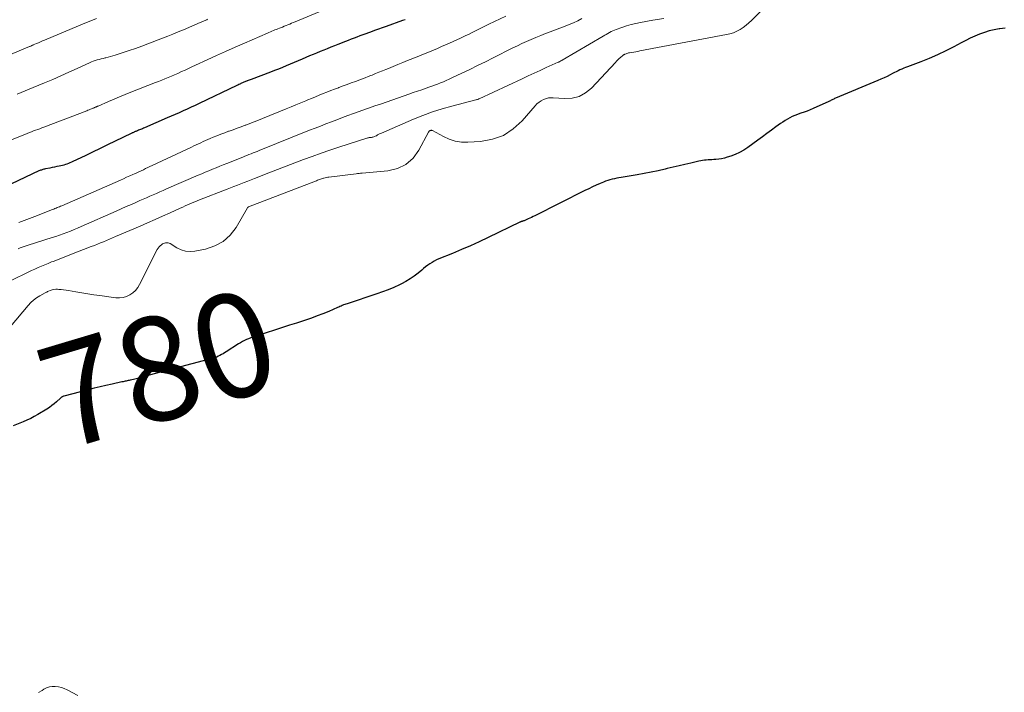
# Model space of a CAD drawing. Units: feet. Extents: x 1990000 to 1995002, y 595000 to 600000.
# Drawn here: x 1990671 to 1990861, y 596690 to 596820 of the extents above; entities that cross this region are included whole.
import ezdxf
from ezdxf.enums import TextEntityAlignment as Align

# ---------------------------------------------------------------- set-up
doc = ezdxf.new("R2010")
doc.units = ezdxf.units.FT
doc.header["$LTSCALE"] = 100
doc.header["$MEASUREMENT"] = 0
for name, color, linetype, lineweight in [('CONTOUR INDEX', 32, 'Continuous', 25), ('CONTOUR INDEX LABEL', 7, 'Continuous', 15), ('CONTOUR INTERMEDIATE', 40, 'Continuous', 15)]:
    doc.layers.add(name, color=color, linetype=linetype, lineweight=lineweight)
doc.styles.add('slant', font='romans.shx', dxfattribs={"oblique": 14.999978})

msp = doc.modelspace()

# ---------------------------------------------------------------- linework, layer by layer
at = {"layer": 'CONTOUR INDEX', "flags": 128}
for points, elevation in [([(1990745.53, 596819.59), (1990745.02, 596819.41), (1990741.9, 596818.28), (1990741.15, 596818.01), (1990740.4, 596817.74), (1990739.65, 596817.47), (1990738.9, 596817.2), (1990738.52, 596817.07), (1990737.96, 596816.86), (1990737.39, 596816.66), (1990736.83, 596816.45), (1990736.27, 596816.24), (1990735.71, 596816.03), (1990735.15, 596815.81), (1990734.59, 596815.59), (1990734.04, 596815.37), (1990732.61, 596814.81), (1990731.93, 596814.54), (1990731.24, 596814.27), (1990730.55, 596813.99), (1990729.87, 596813.72), (1990729.18, 596813.44), (1990728.5, 596813.16), (1990727.82, 596812.88), (1990727.13, 596812.59), (1990725.69, 596811.98), (1990724.93, 596811.66), (1990724.17, 596811.34), (1990723.42, 596811.01), (1990722.66, 596810.69), (1990721.9, 596810.38), (1990721.14, 596810.07), (1990720.38, 596809.77), (1990719.61, 596809.47), (1990715.86, 596808.06), (1990715.68, 596808), (1990715.51, 596807.93), (1990715.33, 596807.86), (1990715.16, 596807.79), (1990715.11, 596807.78), (1990714.96, 596807.72), (1990714.81, 596807.65), (1990714.65, 596807.59), (1990714.5, 596807.52), (1990714.35, 596807.46), (1990714.2, 596807.39), (1990714.05, 596807.32), (1990713.9, 596807.25), (1990713.84, 596807.22), (1990713.67, 596807.14), (1990713.49, 596807.06), (1990713.31, 596806.98), (1990713.13, 596806.89), (1990705.84, 596803.42), (1990705.07, 596803.06), (1990704.31, 596802.71), (1990703.55, 596802.35), (1990702.78, 596802), (1990702.01, 596801.65), (1990701.24, 596801.31), (1990700.47, 596800.97), (1990699.7, 596800.63), (1990695.31, 596798.74), (1990695.12, 596798.66), (1990694.93, 596798.57), (1990694.74, 596798.49), (1990694.55, 596798.42), (1990694.35, 596798.33), (1990694.16, 596798.26), (1990693.98, 596798.18), (1990693.79, 596798.11), (1990693.65, 596798.05), (1990693.54, 596798), (1990693.42, 596797.95), (1990693.31, 596797.9), (1990693.19, 596797.85), (1990693.08, 596797.8), (1990692.97, 596797.75), (1990692.86, 596797.7), (1990692.74, 596797.65), (1990689.67, 596796.15), (1990688.22, 596795.45), (1990686.77, 596794.75), (1990685.32, 596794.05), (1990683.87, 596793.35), (1990681.52, 596792.22), (1990681.24, 596792.09), (1990680.96, 596791.97), (1990680.68, 596791.86), (1990680.39, 596791.75), (1990680.11, 596791.65), (1990679.82, 596791.56), (1990679.52, 596791.48), (1990679.23, 596791.41), (1990678.92, 596791.34), (1990678.47, 596791.25), (1990678.01, 596791.16), (1990677.56, 596791.07), (1990677.11, 596790.98), (1990676.25, 596790.82), (1990676.09, 596790.79), (1990675.93, 596790.75), (1990675.77, 596790.71), (1990675.61, 596790.66), (1990675.46, 596790.6), (1990675.3, 596790.54), (1990675.15, 596790.48), (1990675, 596790.41), (1990664.4, 596785.44)], 800), ([(1990861.15, 596817.98), (1990860.12, 596817.83), (1990860, 596817.81), (1990859.04, 596817.63), (1990858.1, 596817.42), (1990857.17, 596817.13), (1990856.25, 596816.81), (1990855.35, 596816.43), (1990854.46, 596816.03), (1990853.58, 596815.6), (1990852.71, 596815.15), (1990851.29, 596814.38), (1990849.72, 596813.58), (1990848.14, 596812.81), (1990846.53, 596812.12), (1990844.9, 596811.46), (1990842.35, 596810.5), (1990841.98, 596810.36), (1990841.62, 596810.21), (1990841.26, 596810.05), (1990840.9, 596809.9), (1990840.54, 596809.73), (1990840.19, 596809.56), (1990839.83, 596809.39), (1990839.48, 596809.21), (1990839.01, 596808.96), (1990838.42, 596808.66), (1990837.83, 596808.37), (1990837.23, 596808.09), (1990836.62, 596807.83), (1990828.49, 596804.43), (1990828.32, 596804.36), (1990828.16, 596804.29), (1990827.99, 596804.21), (1990827.83, 596804.13), (1990827.67, 596804.05), (1990827.51, 596803.97), (1990827.35, 596803.89), (1990827.18, 596803.82), (1990824.17, 596802.44), (1990823.59, 596802.2), (1990823.01, 596801.96), (1990822.42, 596801.75), (1990821.82, 596801.56), (1990821.64, 596801.5), (1990821.14, 596801.33), (1990820.64, 596801.14), (1990820.16, 596800.92), (1990819.69, 596800.68), (1990819.22, 596800.42), (1990818.77, 596800.15), (1990818.32, 596799.85), (1990817.89, 596799.55), (1990817.01, 596798.91), (1990816.15, 596798.28), (1990815.28, 596797.65), (1990814.41, 596797.01), (1990813.54, 596796.38), (1990811.56, 596794.94), (1990810.79, 596794.43), (1990810, 596793.98), (1990809.17, 596793.6), (1990808.31, 596793.27), (1990807.62, 596793.05), (1990807.08, 596792.89), (1990806.54, 596792.77), (1990805.99, 596792.68), (1990805.43, 596792.63), (1990805.04, 596792.6), (1990804.68, 596792.58), (1990804.32, 596792.55), (1990803.96, 596792.53), (1990803.59, 596792.51), (1990803.23, 596792.48), (1990802.87, 596792.43), (1990802.52, 596792.37), (1990802.16, 596792.3), (1990800.6, 596791.95), (1990799.46, 596791.69), (1990798.33, 596791.42), (1990797.19, 596791.15), (1990796.06, 596790.88), (1990795.66, 596790.78), (1990794.32, 596790.47), (1990792.98, 596790.18), (1990791.63, 596789.92), (1990790.28, 596789.68), (1990787.2, 596789.16), (1990786.76, 596789.09), (1990786.32, 596789), (1990785.89, 596788.91), (1990785.45, 596788.81), (1990785.02, 596788.7), (1990784.6, 596788.57), (1990784.18, 596788.42), (1990783.77, 596788.26), (1990783.11, 596787.98), (1990782.38, 596787.66), (1990781.65, 596787.33), (1990780.93, 596786.99), (1990780.21, 596786.63), (1990770.53, 596781.79), (1990770.21, 596781.63), (1990769.89, 596781.47), (1990769.57, 596781.32), (1990769.25, 596781.16), (1990768.85, 596780.97), (1990768.72, 596780.92), (1990768.6, 596780.87), (1990768.47, 596780.82), (1990768.34, 596780.78), (1990768.23, 596780.75), (1990768.15, 596780.73), (1990768.08, 596780.7), (1990768.01, 596780.68), (1990767.93, 596780.65), (1990767.86, 596780.62), (1990767.79, 596780.59), (1990767.72, 596780.56), (1990767.65, 596780.53), (1990761.56, 596777.59), (1990759.85, 596776.78), (1990758.13, 596775.99), (1990756.39, 596775.24), (1990754.65, 596774.51), (1990752.07, 596773.45), (1990751.61, 596773.25), (1990751.17, 596773.03), (1990750.74, 596772.78), (1990750.32, 596772.51), (1990749.91, 596772.22), (1990749.51, 596771.92), (1990749.12, 596771.61), (1990748.74, 596771.3), (1990748.04, 596770.71), (1990747.3, 596770.13), (1990746.52, 596769.59), (1990745.71, 596769.1), (1990744.87, 596768.66), (1990744.46, 596768.46), (1990743.39, 596767.97), (1990742.3, 596767.51), (1990741.2, 596767.09), (1990740.09, 596766.7), (1990734.37, 596764.82), (1990734.14, 596764.74), (1990733.91, 596764.66), (1990733.68, 596764.57), (1990733.45, 596764.47), (1990733.23, 596764.37), (1990733, 596764.27), (1990732.78, 596764.17), (1990732.55, 596764.07), (1990730.82, 596763.33), (1990729.72, 596762.88), (1990728.62, 596762.45), (1990727.5, 596762.05), (1990726.38, 596761.67), (1990725.95, 596761.53), (1990724.6, 596761.09), (1990723.25, 596760.66), (1990721.9, 596760.23), (1990720.56, 596759.79), (1990716.62, 596758.52), (1990716.2, 596758.38), (1990715.79, 596758.23), (1990715.38, 596758.06), (1990714.98, 596757.89), (1990714.58, 596757.7), (1990714.19, 596757.5), (1990713.81, 596757.29), (1990713.44, 596757.06), (1990711.05, 596755.53), (1990710.76, 596755.35), (1990710.46, 596755.17), (1990710.16, 596755), (1990709.86, 596754.83), (1990709.55, 596754.68), (1990709.24, 596754.54), (1990708.91, 596754.43), (1990708.58, 596754.33), (1990695.28, 596750.75), (1990694.76, 596750.62), (1990694.25, 596750.48), (1990693.73, 596750.35), (1990693.22, 596750.23), (1990692.58, 596750.07), (1990692.38, 596750.02), (1990692.18, 596749.98), (1990691.99, 596749.93), (1990691.79, 596749.89), (1990691.59, 596749.85), (1990691.39, 596749.8), (1990691.19, 596749.76), (1990690.99, 596749.72), (1990689.07, 596749.32), (1990687.91, 596749.06), (1990686.76, 596748.8), (1990685.61, 596748.52), (1990684.46, 596748.23), (1990679.81, 596747), (1990679.72, 596746.97), (1990679.62, 596746.93), (1990679.54, 596746.89), (1990679.45, 596746.84), (1990679.37, 596746.79), (1990679.29, 596746.73), (1990679.21, 596746.67), (1990679.14, 596746.6), (1990678.4, 596745.92), (1990677.95, 596745.53), (1990677.49, 596745.16), (1990677, 596744.82), (1990676.5, 596744.49), (1990674.8, 596743.46), (1990674.1, 596743.07), (1990673.4, 596742.69), (1990672.67, 596742.36), (1990671.94, 596742.04), (1990670.05, 596741.29)], 780)]:
    msp.add_lwpolyline(points, dxfattribs=dict(at, elevation=elevation))
at = {"layer": 'CONTOUR INTERMEDIATE', "flags": 128}
for points, elevation in [([(1990816.95, 596824.16), (1990812.3, 596819.44), (1990811.79, 596818.96), (1990811.25, 596818.5), (1990810.67, 596818.08), (1990810.08, 596817.69), (1990809.45, 596817.36), (1990808.81, 596817.08), (1990808.14, 596816.86), (1990807.45, 596816.7), (1990790.77, 596813.55), (1990790.38, 596813.48), (1990790, 596813.41), (1990789.61, 596813.34), (1990789.22, 596813.27), (1990788.79, 596813.2), (1990788.62, 596813.17), (1990788.45, 596813.13), (1990788.29, 596813.08), (1990788.13, 596813.02), (1990787.93, 596812.95), (1990787.87, 596812.93), (1990787.81, 596812.9), (1990787.75, 596812.87), (1990787.69, 596812.84), (1990787.64, 596812.81), (1990787.58, 596812.77), (1990787.53, 596812.73), (1990787.48, 596812.69), (1990787.06, 596812.31), (1990786.8, 596812.08), (1990786.55, 596811.84), (1990786.3, 596811.59), (1990786.06, 596811.34), (1990781.46, 596806.41), (1990780.32, 596805.49), (1990779.09, 596804.8), (1990777.73, 596804.47), (1990776.27, 596804.37), (1990774.06, 596804.53), (1990773.63, 596804.53), (1990773.21, 596804.49), (1990772.8, 596804.4), (1990772.39, 596804.26), (1990772.24, 596804.19), (1990771.78, 596803.96), (1990771.35, 596803.69), (1990770.96, 596803.36), (1990770.6, 596802.99), (1990768.12, 596800.08), (1990766.4, 596798.51), (1990764.52, 596797.27), (1990762.39, 596796.52), (1990760.1, 596796.09), (1990757.65, 596795.95), (1990756.42, 596795.98), (1990755.21, 596796.15), (1990754.05, 596796.52), (1990752.92, 596797.03), (1990750.83, 596798.19), (1990750.77, 596798.22), (1990750.7, 596798.24), (1990750.63, 596798.25), (1990750.56, 596798.25), (1990750.48, 596798.24), (1990750.41, 596798.22), (1990750.35, 596798.19), (1990750.29, 596798.16), (1990750.27, 596798.14), (1990750.21, 596798.09), (1990750.15, 596798.03), (1990750.1, 596797.97), (1990750.06, 596797.9), (1990748.22, 596794.41), (1990747.07, 596792.87), (1990745.72, 596791.64), (1990744.06, 596790.88), (1990742.2, 596790.42), (1990737.27, 596790.01), (1990736.98, 596789.98), (1990736.68, 596789.95), (1990736.39, 596789.92), (1990736.1, 596789.89), (1990730.88, 596789.23), (1990730.63, 596789.19), (1990730.39, 596789.15), (1990730.15, 596789.09), (1990729.91, 596789.03), (1990729.82, 596789), (1990729.63, 596788.95), (1990729.44, 596788.89), (1990729.25, 596788.82), (1990729.06, 596788.75), (1990728.87, 596788.68), (1990728.68, 596788.61), (1990728.5, 596788.54), (1990728.31, 596788.47), (1990715.4, 596783.48), (1990715.33, 596783.46), (1990715.21, 596783.38), (1990715.19, 596783.36), (1990715.17, 596783.35), (1990715.16, 596783.33), (1990715.15, 596783.31), (1990712.97, 596779.54), (1990711.82, 596778.04), (1990710.49, 596776.8), (1990708.88, 596775.95), (1990707.09, 596775.35), (1990705.06, 596774.96), (1990704.14, 596774.89), (1990703.25, 596774.95), (1990702.39, 596775.21), (1990701.56, 596775.6), (1990700.27, 596776.4), (1990700.1, 596776.48), (1990699.92, 596776.54), (1990699.73, 596776.57), (1990699.54, 596776.58), (1990699.35, 596776.55), (1990699.17, 596776.51), (1990698.99, 596776.43), (1990698.83, 596776.34), (1990698.61, 596776.19), (1990698.37, 596776), (1990698.14, 596775.78), (1990697.95, 596775.52), (1990697.79, 596775.25), (1990694.4, 596768.54), (1990694.02, 596767.94), (1990693.59, 596767.39), (1990693.07, 596766.92), (1990692.49, 596766.51), (1990691.85, 596766.21), (1990691.19, 596766.01), (1990690.5, 596765.94), (1990689.79, 596765.97), (1990686.72, 596766.38), (1990685.56, 596766.55), (1990684.4, 596766.72), (1990683.23, 596766.9), (1990682.07, 596767.1), (1990680.7, 596767.34), (1990680.23, 596767.41), (1990679.75, 596767.48), (1990679.28, 596767.53), (1990678.8, 596767.57), (1990678.58, 596767.59), (1990678.22, 596767.59), (1990677.86, 596767.56), (1990677.51, 596767.47), (1990677.16, 596767.36), (1990676.81, 596767.21), (1990676.65, 596767.14), (1990676.49, 596767.06), (1990676.33, 596766.98), (1990676.17, 596766.9), (1990675.18, 596766.35), (1990674.55, 596765.96), (1990673.96, 596765.53), (1990673.42, 596765.03), (1990672.92, 596764.49), (1990669.54, 596760.45)], 784), ([(1990730.56, 596821.76), (1990724.36, 596819.19), (1990724.01, 596819.04), (1990723.66, 596818.89), (1990723.31, 596818.75), (1990722.96, 596818.6), (1990722.6, 596818.45), (1990722.25, 596818.31), (1990721.9, 596818.17), (1990721.54, 596818.03), (1990721.34, 596817.94), (1990721.04, 596817.83), (1990720.75, 596817.71), (1990720.46, 596817.6), (1990720.17, 596817.48), (1990719.88, 596817.36), (1990719.58, 596817.24), (1990719.3, 596817.12), (1990719.01, 596816.99), (1990714.58, 596815.06), (1990712.78, 596814.26), (1990710.97, 596813.46), (1990709.18, 596812.65), (1990707.39, 596811.83), (1990705.14, 596810.8), (1990704.47, 596810.49), (1990703.81, 596810.18), (1990703.14, 596809.87), (1990702.47, 596809.57), (1990702.34, 596809.51), (1990701.73, 596809.23), (1990701.12, 596808.96), (1990700.51, 596808.7), (1990699.9, 596808.44), (1990699.28, 596808.19), (1990698.66, 596807.94), (1990698.05, 596807.69), (1990697.43, 596807.45), (1990692.67, 596805.58), (1990691.59, 596805.15), (1990690.52, 596804.72), (1990689.46, 596804.27), (1990688.4, 596803.81), (1990686.39, 596802.93), (1990686.34, 596802.91), (1990686.28, 596802.88), (1990686.22, 596802.86), (1990686.17, 596802.83), (1990686.11, 596802.81), (1990686.06, 596802.78), (1990686, 596802.76), (1990685.94, 596802.73), (1990685.83, 596802.69), (1990685.72, 596802.64), (1990685.61, 596802.6), (1990685.5, 596802.55), (1990685.39, 596802.51), (1990685.14, 596802.4), (1990684.9, 596802.31), (1990684.67, 596802.21), (1990684.43, 596802.12), (1990684.19, 596802.03), (1990675.96, 596798.88), (1990675.56, 596798.72), (1990675.16, 596798.57), (1990674.76, 596798.42), (1990674.35, 596798.27), (1990673.95, 596798.13), (1990673.55, 596797.98), (1990673.15, 596797.82), (1990672.74, 596797.67), (1990667.39, 596795.55)], 804), ([(1990795.39, 596819.84), (1990793.29, 596819.47), (1990790.91, 596819.05), (1990790, 596818.87), (1990789.1, 596818.65), (1990788.2, 596818.39), (1990787.32, 596818.1), (1990786.24, 596817.71), (1990785.9, 596817.58), (1990785.58, 596817.43), (1990785.26, 596817.28), (1990784.94, 596817.11), (1990784.63, 596816.93), (1990784.32, 596816.75), (1990784.01, 596816.58), (1990783.7, 596816.4), (1990775.8, 596811.78), (1990775.72, 596811.73), (1990775.63, 596811.68), (1990775.54, 596811.63), (1990775.46, 596811.58), (1990775.32, 596811.51), (1990775.3, 596811.5), (1990775.28, 596811.49), (1990775.26, 596811.48), (1990775.24, 596811.47), (1990775.15, 596811.42), (1990775.13, 596811.41), (1990775.11, 596811.4), (1990775.08, 596811.39), (1990775.06, 596811.38), (1990772.76, 596810.35), (1990771.59, 596809.82), (1990770.42, 596809.29), (1990769.25, 596808.75), (1990768.09, 596808.21), (1990759.84, 596804.34), (1990759.76, 596804.3), (1990759.68, 596804.27), (1990759.6, 596804.24), (1990759.51, 596804.22), (1990759.43, 596804.19), (1990759.34, 596804.17), (1990759.26, 596804.15), (1990759.17, 596804.12), (1990754.55, 596802.93), (1990752.67, 596802.39), (1990750.81, 596801.8), (1990748.99, 596801.13), (1990747.18, 596800.39), (1990741.03, 596797.72), (1990740.77, 596797.61), (1990740.51, 596797.48), (1990740.26, 596797.36), (1990740.01, 596797.22), (1990739.81, 596797.11), (1990739.66, 596797.04), (1990739.5, 596796.98), (1990739.34, 596796.94), (1990739.17, 596796.91), (1990739.06, 596796.89), (1990738.95, 596796.88), (1990738.83, 596796.87), (1990738.72, 596796.85), (1990738.6, 596796.84), (1990738.49, 596796.82), (1990738.37, 596796.8), (1990738.26, 596796.77), (1990738.15, 596796.74), (1990732.76, 596794.99), (1990731.05, 596794.42), (1990729.36, 596793.84), (1990727.67, 596793.23), (1990725.98, 596792.61), (1990724.3, 596791.98), (1990722.62, 596791.34), (1990720.95, 596790.69), (1990719.28, 596790.03), (1990716.56, 596788.96), (1990715.9, 596788.69), (1990715.23, 596788.43), (1990714.56, 596788.17), (1990713.9, 596787.92), (1990713.23, 596787.66), (1990712.57, 596787.4), (1990711.9, 596787.14), (1990711.23, 596786.89), (1990705.94, 596784.84), (1990705.47, 596784.66), (1990705, 596784.47), (1990704.54, 596784.27), (1990704.07, 596784.08), (1990703.61, 596783.87), (1990703.15, 596783.67), (1990702.69, 596783.46), (1990702.23, 596783.25), (1990700.27, 596782.34), (1990698.83, 596781.68), (1990697.38, 596781.03), (1990695.93, 596780.4), (1990694.47, 596779.77), (1990689.74, 596777.76), (1990689.16, 596777.51), (1990688.58, 596777.27), (1990688, 596777.02), (1990687.42, 596776.78), (1990686.84, 596776.54), (1990686.25, 596776.3), (1990685.67, 596776.07), (1990685.08, 596775.84), (1990680.97, 596774.23), (1990680.16, 596773.91), (1990679.36, 596773.6), (1990678.55, 596773.29), (1990677.73, 596772.97), (1990677.44, 596772.86), (1990676.78, 596772.6), (1990676.12, 596772.34), (1990675.47, 596772.06), (1990674.82, 596771.78), (1990674.17, 596771.49), (1990673.53, 596771.19), (1990672.89, 596770.89), (1990672.25, 596770.58), (1990666.62, 596767.86)], 788), ([(1990686.07, 596819.8), (1990684.96, 596819.38), (1990683.86, 596818.93), (1990676.08, 596815.65), (1990675.68, 596815.49), (1990675.29, 596815.32), (1990674.89, 596815.15), (1990674.5, 596814.98), (1990673.89, 596814.71), (1990673.8, 596814.67), (1990673.71, 596814.63), (1990673.62, 596814.59), (1990673.53, 596814.55), (1990673.44, 596814.51), (1990673.35, 596814.48), (1990673.26, 596814.44), (1990673.17, 596814.4), (1990668.76, 596812.54)], 812), ([(1990779.58, 596819.79), (1990778.8, 596819.38), (1990778, 596818.99), (1990777.19, 596818.64), (1990776.36, 596818.31), (1990773.52, 596817.25), (1990772.6, 596816.9), (1990771.69, 596816.54), (1990770.77, 596816.16), (1990769.87, 596815.78), (1990768.97, 596815.39), (1990768.07, 596814.98), (1990767.18, 596814.56), (1990766.29, 596814.13), (1990762.53, 596812.24), (1990761.02, 596811.49), (1990759.52, 596810.75), (1990758.01, 596810.01), (1990756.5, 596809.28), (1990754.56, 596808.35), (1990754.01, 596808.09), (1990753.47, 596807.85), (1990752.92, 596807.61), (1990752.36, 596807.39), (1990751.8, 596807.17), (1990751.24, 596806.96), (1990750.68, 596806.75), (1990750.11, 596806.55), (1990749.59, 596806.37), (1990748.77, 596806.09), (1990747.94, 596805.8), (1990747.12, 596805.52), (1990746.29, 596805.23), (1990740.98, 596803.39), (1990739.73, 596802.95), (1990738.48, 596802.51), (1990737.22, 596802.06), (1990735.97, 596801.61), (1990735.61, 596801.48), (1990734.54, 596801.09), (1990733.48, 596800.7), (1990732.42, 596800.3), (1990731.36, 596799.9), (1990730.3, 596799.49), (1990729.24, 596799.08), (1990728.19, 596798.67), (1990727.14, 596798.25), (1990717.44, 596794.36), (1990717.05, 596794.2), (1990716.65, 596794.04), (1990716.25, 596793.88), (1990715.86, 596793.72), (1990715.46, 596793.56), (1990715.07, 596793.4), (1990714.67, 596793.25), (1990714.27, 596793.09), (1990711.21, 596791.87), (1990710.52, 596791.6), (1990709.82, 596791.32), (1990709.13, 596791.04), (1990708.43, 596790.76), (1990707.74, 596790.47), (1990707.05, 596790.18), (1990706.36, 596789.89), (1990705.67, 596789.6), (1990699.56, 596786.95), (1990698.92, 596786.67), (1990698.27, 596786.39), (1990697.63, 596786.1), (1990696.99, 596785.82), (1990696.35, 596785.54), (1990695.71, 596785.25), (1990695.07, 596784.97), (1990694.43, 596784.69), (1990693.77, 596784.4), (1990692.8, 596783.97), (1990691.83, 596783.54), (1990690.86, 596783.12), (1990689.89, 596782.69), (1990683.13, 596779.69), (1990682.44, 596779.39), (1990681.75, 596779.1), (1990681.05, 596778.82), (1990680.35, 596778.55), (1990679.64, 596778.29), (1990678.93, 596778.04), (1990678.22, 596777.8), (1990677.51, 596777.57), (1990672.92, 596776.13), (1990672.53, 596776), (1990672.14, 596775.87), (1990671.75, 596775.73), (1990671.37, 596775.58), (1990670.99, 596775.42)], 792), ([(1990764.96, 596820.27), (1990761.68, 596818.73), (1990761.29, 596818.54), (1990760.9, 596818.35), (1990760.51, 596818.16), (1990760.13, 596817.95), (1990759.74, 596817.75), (1990759.36, 596817.55), (1990758.97, 596817.35), (1990758.58, 596817.15), (1990758.31, 596817.02), (1990757.79, 596816.76), (1990757.27, 596816.51), (1990756.74, 596816.26), (1990756.21, 596816.01), (1990754.13, 596815.08), (1990753.35, 596814.73), (1990752.57, 596814.39), (1990751.79, 596814.05), (1990751, 596813.73), (1990750.22, 596813.4), (1990749.43, 596813.08), (1990748.64, 596812.76), (1990747.85, 596812.44), (1990745.99, 596811.7), (1990745.08, 596811.33), (1990744.16, 596810.95), (1990743.25, 596810.58), (1990742.34, 596810.2), (1990741.82, 596809.99), (1990741.17, 596809.72), (1990740.51, 596809.45), (1990739.85, 596809.18), (1990739.19, 596808.92), (1990738.93, 596808.81), (1990738.4, 596808.61), (1990737.87, 596808.4), (1990737.33, 596808.2), (1990736.8, 596807.99), (1990735.97, 596807.68), (1990735.18, 596807.39), (1990734.38, 596807.09), (1990733.59, 596806.8), (1990732.79, 596806.51), (1990732.69, 596806.47), (1990731.95, 596806.2), (1990731.21, 596805.92), (1990730.47, 596805.63), (1990729.73, 596805.33), (1990729, 596805.03), (1990728.27, 596804.73), (1990727.54, 596804.42), (1990726.81, 596804.11), (1990726.4, 596803.93), (1990725.46, 596803.54), (1990724.52, 596803.14), (1990723.58, 596802.76), (1990722.64, 596802.37), (1990718.09, 596800.54), (1990717.28, 596800.22), (1990716.47, 596799.9), (1990715.65, 596799.58), (1990714.83, 596799.27), (1990714.76, 596799.24), (1990713.98, 596798.95), (1990713.19, 596798.66), (1990712.41, 596798.37), (1990711.62, 596798.09), (1990711.55, 596798.06), (1990710.8, 596797.79), (1990710.05, 596797.5), (1990709.3, 596797.21), (1990708.56, 596796.91), (1990707.99, 596796.67), (1990707.53, 596796.48), (1990707.08, 596796.28), (1990706.63, 596796.07), (1990706.18, 596795.87), (1990705.73, 596795.65), (1990705.28, 596795.44), (1990704.83, 596795.23), (1990704.38, 596795.02), (1990696.81, 596791.45), (1990696.39, 596791.26), (1990695.96, 596791.06), (1990695.54, 596790.86), (1990695.12, 596790.66), (1990694.69, 596790.47), (1990694.27, 596790.27), (1990693.85, 596790.07), (1990693.42, 596789.88), (1990693.08, 596789.72), (1990692.48, 596789.45), (1990691.89, 596789.19), (1990691.29, 596788.92), (1990690.69, 596788.66), (1990679.38, 596783.72), (1990679.16, 596783.63), (1990678.94, 596783.53), (1990678.72, 596783.44), (1990678.5, 596783.34), (1990678.28, 596783.25), (1990678.06, 596783.16), (1990677.84, 596783.07), (1990677.62, 596782.98), (1990674.18, 596781.61), (1990673.17, 596781.22), (1990672.16, 596780.85), (1990671.14, 596780.49)], 796), ([(1990707.48, 596819.66), (1990707.32, 596819.59), (1990707.29, 596819.57), (1990707.14, 596819.5), (1990706.99, 596819.44), (1990706.84, 596819.37), (1990706.69, 596819.3), (1990706.54, 596819.23), (1990706.39, 596819.16), (1990706.24, 596819.09), (1990706.09, 596819.03), (1990702.84, 596817.64), (1990701.83, 596817.22), (1990700.82, 596816.8), (1990699.81, 596816.4), (1990698.79, 596816), (1990695.98, 596814.93), (1990694.79, 596814.49), (1990693.6, 596814.06), (1990692.4, 596813.64), (1990691.19, 596813.24), (1990689.65, 596812.74), (1990689.21, 596812.6), (1990688.77, 596812.47), (1990688.32, 596812.36), (1990687.87, 596812.25), (1990687.73, 596812.22), (1990687.34, 596812.13), (1990686.96, 596812.04), (1990686.58, 596811.93), (1990686.21, 596811.83), (1990685.83, 596811.71), (1990685.46, 596811.57), (1990685.1, 596811.43), (1990684.74, 596811.27), (1990682.34, 596810.16), (1990680.78, 596809.45), (1990679.21, 596808.76), (1990677.64, 596808.08), (1990676.06, 596807.41), (1990673.91, 596806.52), (1990673.13, 596806.2), (1990672.35, 596805.88), (1990671.57, 596805.56), (1990670.79, 596805.25)], 808), ([(1990682.51, 596689.26), (1990680.4, 596690.37), (1990679.86, 596690.61), (1990679.31, 596690.81), (1990678.74, 596690.93), (1990678.15, 596691), (1990677.57, 596690.99), (1990677.01, 596690.91), (1990676.46, 596690.72), (1990675.94, 596690.47), (1990675.59, 596690.26), (1990674.91, 596689.85)], 776)]:
    msp.add_lwpolyline(points, dxfattribs=dict(at, elevation=elevation))

# ---------------------------------------------------------------- texts
at = {"layer": 'CONTOUR INDEX LABEL', "style": 'slant', "oblique": 15}
msp.add_text('780', height=20, rotation=16.6927, dxfattribs=at).set_placement((1990697.96, 596752.34, 780), align=Align.MIDDLE_CENTER)

doc.saveas('drawing.dxf')
